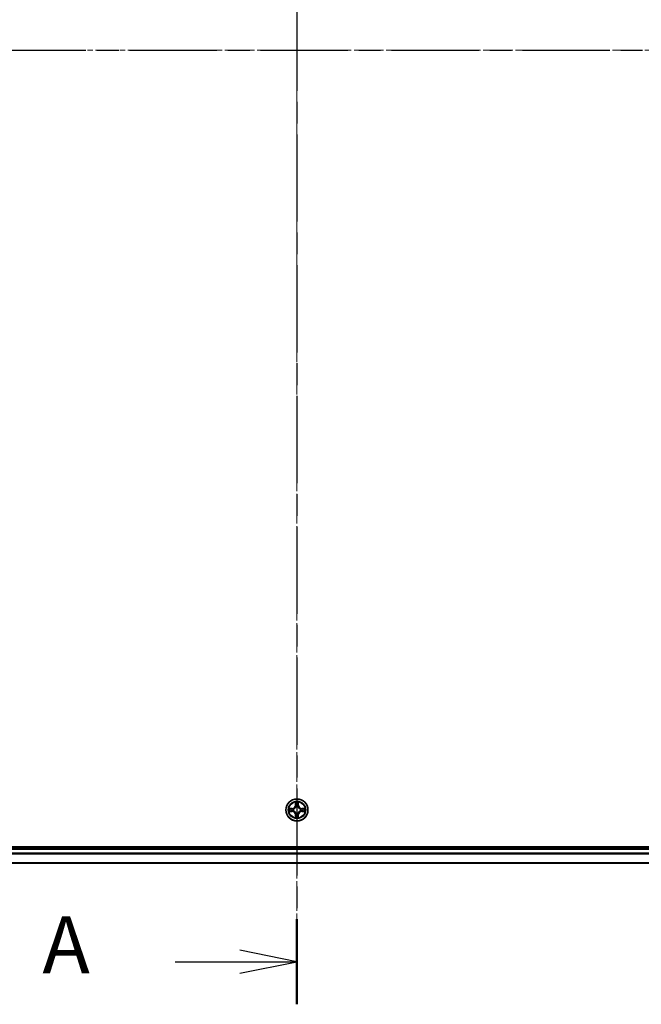
# Model space of a CAD drawing. Units: millimetres. Extents: x 0 to 8066, y 0 to 1686.
# Drawn here: x 1067 to 1231, y 845 to 1104 of the extents above; entities that cross this region are included whole.
import ezdxf

# ---------------------------------------------------------------- set-up
doc = ezdxf.new("R2010")
doc.units = ezdxf.units.MM
doc.linetypes.add('CHAIN', pattern=[0.3543, 0.2362, -0.0295, 0.0591, -0.0295])
doc.layers.add('Centerline (ISO)', color=7, linetype='Continuous', lineweight=18, true_color=0x80ffff)
for name, color, linetype, lineweight in [('Section Line (ISO)', 7, 'CHAIN', 25), ('Visible (ISO)', 7, 'Continuous', 35), ('Visible Narrow (ISO)', 7, 'Continuous', 25)]:
    doc.layers.add(name, color=color, linetype=linetype, lineweight=lineweight)
doc.styles.add('Note Text (TK)', font='MS PGothic.ttf')

# ---------------------------------------------------------------- blocks, each defined once
blk = doc.blocks.new('2dTransSection60')
at = {"layer": 'Section Line (ISO)', "linetype": 'CHAIN', "ltscale": 16.196398}
blk.add_line((170.291, 232.883), (170.291, 148.808), dxfattribs=at)
at = {"layer": 'Section Line (ISO)', "linetype": 'Continuous', "lineweight": 50}
blk.add_line((170.291, 152.546), (170.291, 148.808), dxfattribs=at)
at = {"layer": 'Section Line (ISO)', "linetype": 'Continuous'}
for p, q in [((170.291, 150.677), (167.791, 151.177)), ((164.953, 150.677), (167.791, 150.677)), ((167.791, 150.677), (170.291, 150.677)), ((167.791, 150.177), (170.291, 150.677))]:
    blk.add_line(p, q, dxfattribs=at)
at = {"layer": 'Section Line (ISO)', "insert": (159.133, 149.39), "char_height": 2.5, "attachment_point": 7, "style": 'Note Text (TK)'}
blk.add_mtext('A', dxfattribs=at)
blk = doc.blocks.new('2dTransSection61')
at = {"layer": 'Section Line (ISO)', "linetype": 'CHAIN', "ltscale": 16.209991}
blk.add_line((128.494, 190.671), (212.642, 190.671), dxfattribs=at)

msp = doc.modelspace()

# ---------------------------------------------------------------- linework, layer by layer
at = {"layer": 'Centerline (ISO)', "linetype": 'CHAIN', "ltscale": 23.990969}
for p, q in [((1140.24628, 1325.59611), (1140.24628, 861.61926)), ((1381.92125, 1096.02484), (900.82331, 1096.02484))]:
    msp.add_line(p, q, dxfattribs=at)
at = {"layer": 'Visible (ISO)'}
for p, q in [((1335.24628, 886.32484), (945.24628, 886.32484)), ((1330.24628, 886.02484), (950.24628, 886.02484)), ((950.24628, 882.02484), (1330.24628, 882.02484))]:
    msp.add_line(p, q, dxfattribs=at)
msp.add_circle((1140.24628, 896.02484), 2.9, dxfattribs=at)
at = {"layer": 'Visible Narrow (ISO)'}
for p, q in [((1139.85584, 898.04756), (1139.84223, 897.26804)), ((1139.89203, 897.26717), (1139.84223, 897.26804)), ((1139.89203, 897.26717), (1139.90059, 897.75723)), ((1139.89203, 897.26717), (1139.96467, 897.2659)), ((1140.00518, 896.94113), (1139.99976, 896.96175)), ((1140.49281, 896.96175), (1140.48739, 896.94113)), ((1140.60053, 897.26717), (1140.5279, 897.2659)), ((1140.59198, 897.75723), (1140.60053, 897.26717)), ((1140.60053, 897.26717), (1140.65034, 897.26804)), ((1140.65034, 897.26804), (1140.63673, 898.04756)), ((1139.00308, 896.42889), (1138.22356, 896.41529)), ((1138.22356, 895.63439), (1139.00309, 895.62079)), ((1138.5139, 896.37054), (1139.00395, 896.37909)), ((1139.00395, 895.67059), (1138.5139, 895.67914)), ((1139.00395, 896.37909), (1139.00308, 896.42889)), ((1139.00395, 895.67059), (1139.00309, 895.62079)), ((1139.00395, 896.37909), (1139.00522, 896.30646)), ((1139.00395, 895.67059), (1139.00522, 895.74322)), ((1139.30938, 896.27137), (1139.32999, 896.26594)), ((1139.32999, 895.78374), (1139.30938, 895.77831)), ((1139.89203, 894.78251), (1139.84223, 894.78164)), ((1139.84223, 894.78164), (1139.85584, 894.00212)), ((1139.89203, 894.78251), (1139.96467, 894.78378)), ((1139.90059, 894.29246), (1139.89203, 894.78251)), ((1139.99976, 895.08793), (1140.00518, 895.10855)), ((1140.48739, 895.10855), (1140.49281, 895.08793)), ((1140.60053, 894.78251), (1140.5279, 894.78378)), ((1140.60053, 894.78251), (1140.59198, 894.29246)), ((1140.60053, 894.78251), (1140.65034, 894.78164)), ((1140.63673, 894.00212), (1140.65034, 894.78164)), ((1141.16258, 896.26594), (1141.18319, 896.27137)), ((1141.18319, 895.77831), (1141.16258, 895.78374)), ((1141.48861, 896.37909), (1141.48734, 896.30646)), ((1141.48861, 895.67059), (1141.48734, 895.74322)), ((1141.48861, 896.37909), (1141.48948, 896.42889)), ((1141.48861, 896.37909), (1141.97867, 896.37054)), ((1141.97867, 895.67914), (1141.48861, 895.67059)), ((1141.48861, 895.67059), (1141.48948, 895.62079)), ((1142.26901, 896.41529), (1141.48948, 896.42889)), ((1141.48948, 895.62079), (1142.26901, 895.6344)), ((950.24628, 885.72484), (1330.24628, 885.72484)), ((1330.24628, 884.66535), (950.24628, 884.66535)), ((950.24628, 884.43489), (1330.24628, 884.43489)), ((1330.24628, 882.09437), (950.24628, 882.09437))]:
    msp.add_line(p, q, dxfattribs=at)
for radius in [2.86769, 2.30915, 2.14146]:
    msp.add_circle((1140.24628, 896.02484), radius, dxfattribs=at)
for centre, radius, start, end in [((1138.98818, 897.28295), 0.85418, 271.0000188, 359.0000188), ((1138.98818, 897.28295), 0.90399, 271.0000188, 359.0000188), ((1140.24628, 896.02484), 2.06006, 79.0746005, 100.9254372), ((1140.24628, 896.02484), 1.61218, 79.692498, 100.3075397), ((1140.24628, 896.02484), 0.9688, 75.2580629, 104.7419748), ((1140.24628, 896.02484), 0.94748, 75.2580629, 104.7419748), ((1141.50439, 897.28295), 0.90399, 181.0000188, 269.0000188), ((1141.50439, 897.28295), 0.85418, 181.0000188, 269.0000188), ((1140.24628, 896.02484), 2.06006, 169.0746005, 190.9254372), ((1140.24628, 896.02484), 1.61218, 169.692498, 190.3075397), ((1138.98818, 894.76673), 0.85418, 1.0000188, 89.0000188), ((1138.98818, 894.76673), 0.90399, 1.0000188, 89.0000188), ((1140.24628, 896.02484), 0.9688, 165.2580629, 194.7419748), ((1140.24628, 896.02484), 0.94748, 165.2580629, 194.7419748), ((1140.24628, 896.02484), 1.61218, 259.692498, 280.3075397), ((1140.24628, 896.02484), 0.9688, 255.2580629, 284.7419748), ((1140.24628, 896.02484), 0.94748, 255.2580629, 284.7419748), ((1141.50439, 894.76674), 0.90399, 91.0000188, 179.0000188), ((1141.50439, 894.76674), 0.85418, 91.0000188, 179.0000188), ((1140.24628, 896.02484), 0.94748, 345.2580629, 14.7419748), ((1140.24628, 896.02484), 0.9688, 345.2580629, 14.7419748), ((1140.24628, 896.02484), 1.61218, 349.692498, 10.3075397), ((1140.24628, 896.02484), 2.06006, 349.0746005, 10.9254372), ((1140.24628, 896.02484), 2.06006, 259.0746005, 280.9254372)]:
    msp.add_arc(centre, radius, start, end, dxfattribs=at)
for centre, major_axis, ratio, start_param, end_param in [((1139.95039, 897.75636), (-0.04996, -0.002), 0.548506655, 4.783578405, 6.178760573), ((1139.96583, 897.56693), (-0.04936, -0.00795), 0.895740182, 4.730442692, 6.085865813), ((1140.01115, 896.91843), (-0.04917, 0.00905), 0.876846415, 5.103283132, 6.100893958), ((1140.01115, 896.91843), (-0.04772, 0.01491), 0.410701226, 4.964497834, 6.187449516), ((1140.01447, 897.26503), (-0.04936, -0.00795), 0.895720538, 4.734837657, 6.085883608), ((1140.4781, 897.26503), (0.04936, -0.00795), 0.895720538, 0.197301699, 1.54834765), ((1140.48141, 896.91843), (0.04772, 0.01491), 0.410701227, 0.095735791, 1.318687473), ((1140.48141, 896.91843), (0.04917, 0.00905), 0.876846413, 0.18229136, 1.179902186), ((1140.52674, 897.56693), (0.04936, -0.00795), 0.895740182, 0.197319494, 1.552742616), ((1140.54218, 897.75636), (0.04996, -0.002), 0.548506655, 0.104424734, 1.499606902), ((1138.51477, 896.32073), (0.002, 0.04996), 0.548506655, 0.104424734, 1.499606902), ((1138.51477, 895.72895), (0.002, -0.04996), 0.548506655, 4.783578405, 6.178760573), ((1138.70419, 896.30529), (0.00795, 0.04936), 0.895740182, 0.197319494, 1.552742616), ((1138.70419, 895.74439), (0.00795, -0.04936), 0.895740182, 4.730442692, 6.085865813), ((1139.00609, 896.25666), (0.00795, 0.04936), 0.895720538, 0.197301699, 1.54834765), ((1139.00609, 895.79302), (0.00795, -0.04936), 0.895720538, 4.734837657, 6.085883608), ((1139.35269, 896.25997), (-0.00905, 0.04917), 0.876846413, 0.18229136, 1.179902186), ((1139.35269, 895.78971), (-0.00905, -0.04917), 0.876846415, 5.103283132, 6.100893958), ((1139.35269, 896.25997), (-0.01491, 0.04772), 0.410701227, 0.095735791, 1.318687473), ((1139.35269, 895.78971), (-0.01491, -0.04772), 0.410701226, 4.964497834, 6.187449516), ((1139.95039, 894.29332), (-0.04996, 0.002), 0.548506655, 0.104424734, 1.499606902), ((1139.96583, 894.48275), (-0.04936, 0.00795), 0.895740182, 0.197319494, 1.552742616), ((1140.01115, 895.13125), (-0.04917, -0.00905), 0.876846413, 0.18229136, 1.179902186), ((1140.01115, 895.13125), (-0.04772, -0.01491), 0.410701227, 0.095735791, 1.318687473), ((1140.01447, 894.78465), (-0.04936, 0.00795), 0.895720538, 0.197301699, 1.54834765), ((1140.4781, 894.78465), (0.04936, 0.00795), 0.895720538, 4.734837657, 6.085883608), ((1140.48141, 895.13125), (0.04772, -0.01491), 0.410701226, 4.964497834, 6.187449516), ((1140.48141, 895.13125), (0.04917, -0.00905), 0.876846415, 5.103283132, 6.100893958), ((1140.52674, 894.48275), (0.04936, 0.00795), 0.895740182, 4.730442692, 6.085865813), ((1140.54218, 894.29332), (0.04996, 0.002), 0.548506655, 4.783578405, 6.178760573), ((1141.13988, 896.25997), (0.00905, 0.04917), 0.876846415, 5.103283132, 6.100893958), ((1141.13988, 896.25997), (0.01491, 0.04772), 0.410701226, 4.964497834, 6.187449516), ((1141.13988, 895.78971), (0.01491, -0.04772), 0.410701227, 0.095735791, 1.318687473), ((1141.13988, 895.78971), (0.00905, -0.04917), 0.876846413, 0.18229136, 1.179902186), ((1141.48648, 896.25666), (-0.00795, 0.04936), 0.895720538, 4.734837657, 6.085883608), ((1141.48648, 895.79303), (-0.00795, -0.04936), 0.895720538, 0.197301699, 1.54834765), ((1141.78837, 896.3053), (-0.00795, 0.04936), 0.895740182, 4.730442692, 6.085865813), ((1141.78837, 895.74439), (-0.00795, -0.04936), 0.895740182, 0.197319494, 1.552742616), ((1141.9778, 896.32074), (-0.002, 0.04996), 0.548506655, 4.783578405, 6.178760573), ((1141.9778, 895.72895), (-0.002, -0.04996), 0.548506655, 0.104424734, 1.499606902)]:
    msp.add_ellipse(centre, major_axis=major_axis, ratio=ratio, start_param=start_param, end_param=end_param, dxfattribs=at)
for points, knots in [([(1139.32999, 896.26594), (1139.34588, 896.27111), (1139.36173, 896.27669), (1139.45774, 896.31322), (1139.53685, 896.3549), (1139.65951, 896.44276), (1139.70519, 896.48142), (1139.74744, 896.52368), (1139.7897, 896.56594), (1139.82836, 896.61161), (1139.91622, 896.73427), (1139.95791, 896.81338), (1139.99443, 896.90939), (1140.00002, 896.92524), (1140.00518, 896.94113)], [-0.1748660129, -0.1748660129, -0.1748660129, -0.1748660129, -0.1694049504, -0.1694049504, -0.1416740768, -0.1416740768, -0.1243422808, -0.1243422808, -0.1243422808, -0.1070104848, -0.1070104848, -0.0792796113, -0.0792796113, -0.0738185488, -0.0738185488, -0.0738185488, -0.0738185488]), ([(1139.96423, 896.93515), (1139.95954, 896.92004), (1139.95447, 896.90496), (1139.92125, 896.81372), (1139.88337, 896.73876), (1139.80319, 896.62378), (1139.76782, 896.5813), (1139.72882, 896.5423), (1139.68982, 896.50331), (1139.64735, 896.46793), (1139.53236, 896.38775), (1139.45741, 896.34987), (1139.36616, 896.31666), (1139.35109, 896.31158), (1139.33597, 896.30689)], [0.0738185488, 0.0738185488, 0.0738185488, 0.0738185488, 0.0792796113, 0.0792796113, 0.1070104848, 0.1070104848, 0.1243422808, 0.1243422808, 0.1243422808, 0.1416740768, 0.1416740768, 0.1694049504, 0.1694049504, 0.1748660128, 0.1748660128, 0.1748660128, 0.1748660128]), ([(1139.94574, 897.78355), (1139.94536, 897.79861), (1139.94327, 897.8141), (1139.93476, 897.85505), (1139.9266, 897.88067), (1139.90849, 897.92935), (1139.89883, 897.95239), (1139.87804, 897.99955), (1139.86689, 898.02365), (1139.85584, 898.04756)], [0, 0, 0, 0, 0.00593403848, 0.00593403848, 0.01542850005, 0.01542850005, 0.02374498793, 0.02374498793, 0.03239430317, 0.03239430317, 0.03239430317, 0.03239430317]), ([(1139.85584, 898.04756), (1139.86138, 898.02125), (1139.86695, 897.99472), (1139.87732, 897.94281), (1139.88213, 897.91746), (1139.89113, 897.86391), (1139.89516, 897.83573), (1139.89937, 897.79075), (1139.9004, 897.77374), (1139.90059, 897.75723)], [-0.03239430317, -0.03239430317, -0.03239430317, -0.03239430317, -0.02374498793, -0.02374498793, -0.01542850005, -0.01542850005, -0.00593403848, -0.00593403848, 0, 0, 0, 0]), ([(1139.90059, 897.75723), (1139.9022, 897.71687), (1139.90434, 897.68003), (1139.90955, 897.61609), (1139.91261, 897.589), (1139.91603, 897.5678)], [0, 0, 0, 0, 0.01449142296, 0.01449142296, 0.02898284593, 0.02898284593, 0.02898284593, 0.02898284593]), ([(1139.91603, 897.5678), (1139.92413, 897.51749), (1139.93224, 897.46717), (1139.94845, 897.36654), (1139.95656, 897.31622), (1139.96467, 897.2659)], [0, 0, 0, 0, 0.03438992711, 0.03438992711, 0.06877985423, 0.06877985423, 0.06877985423, 0.06877985423]), ([(1139.95781, 897.611), (1139.95476, 897.63028), (1139.95219, 897.65495), (1139.94814, 897.7132), (1139.94666, 897.74677), (1139.94574, 897.78355)], [-0.02898284593, -0.02898284593, -0.02898284593, -0.02898284593, -0.01449142296, -0.01449142296, 0, 0, 0, 0]), ([(1140.00624, 897.30906), (1139.99818, 897.35939), (1139.99011, 897.40971), (1139.97397, 897.51036), (1139.96589, 897.56068), (1139.95781, 897.611)], [-0.06877985423, -0.06877985423, -0.06877985423, -0.06877985423, -0.03438992711, -0.03438992711, 0, 0, 0, 0]), ([(1139.96467, 897.2659), (1139.9763, 897.19751), (1139.98089, 897.12782), (1139.97577, 897.01667), (1139.9715, 896.97637), (1139.96423, 896.93515)], [0, 0, 0, 0, 0.04912062725, 0.04912062725, 0.07646536039, 0.07646536039, 0.07646536039, 0.07646536039]), ([(1139.99976, 896.96175), (1140.00856, 897.00507), (1140.01399, 897.04736), (1140.02159, 897.16403), (1140.01775, 897.23717), (1140.00624, 897.30906)], [-0.07646536035, -0.07646536035, -0.07646536035, -0.07646536035, -0.04912062725, -0.04912062725, 0, 0, 0, 0]), ([(1140.48633, 897.30906), (1140.47481, 897.23717), (1140.47097, 897.16403), (1140.47857, 897.04736), (1140.484, 897.00507), (1140.49281, 896.96175)], [-0.09824125451, -0.09824125451, -0.09824125451, -0.09824125451, -0.04912062725, -0.04912062725, -0.02177589412, -0.02177589412, -0.02177589412, -0.02177589412]), ([(1140.53475, 897.611), (1140.52667, 897.56068), (1140.5186, 897.51036), (1140.50246, 897.40971), (1140.49439, 897.35939), (1140.48633, 897.30906)], [-0.06877985423, -0.06877985423, -0.06877985423, -0.06877985423, -0.03438992711, -0.03438992711, 0, 0, 0, 0]), ([(1140.48739, 896.94113), (1140.49255, 896.92524), (1140.49813, 896.90939), (1140.53466, 896.81338), (1140.57634, 896.73427), (1140.66421, 896.61161), (1140.70287, 896.56594), (1140.74512, 896.52368), (1140.78738, 896.48142), (1140.83306, 896.44276), (1140.95572, 896.3549), (1141.03482, 896.31322), (1141.13083, 896.27669), (1141.14669, 896.27111), (1141.16258, 896.26594)], [-0.1748660129, -0.1748660129, -0.1748660129, -0.1748660129, -0.1694049504, -0.1694049504, -0.1416740768, -0.1416740768, -0.1243422808, -0.1243422808, -0.1243422808, -0.1070104848, -0.1070104848, -0.0792796113, -0.0792796113, -0.0738185488, -0.0738185488, -0.0738185488, -0.0738185488]), ([(1140.52833, 896.93515), (1140.52107, 896.97637), (1140.51679, 897.01667), (1140.51168, 897.12782), (1140.51626, 897.19751), (1140.5279, 897.2659)], [0.02177589412, 0.02177589412, 0.02177589412, 0.02177589412, 0.04912062725, 0.04912062725, 0.09824125451, 0.09824125451, 0.09824125451, 0.09824125451]), ([(1140.5279, 897.2659), (1140.53601, 897.31622), (1140.54411, 897.36654), (1140.56033, 897.46717), (1140.56843, 897.51749), (1140.57654, 897.5678)], [0, 0, 0, 0, 0.03438992711, 0.03438992711, 0.06877985423, 0.06877985423, 0.06877985423, 0.06877985423]), ([(1141.1566, 896.30689), (1141.14148, 896.31158), (1141.1264, 896.31666), (1141.03516, 896.34988), (1140.96021, 896.38775), (1140.84522, 896.46793), (1140.80274, 896.50331), (1140.76375, 896.5423), (1140.72475, 896.5813), (1140.68938, 896.62378), (1140.6092, 896.73876), (1140.57132, 896.81372), (1140.5381, 896.90496), (1140.53302, 896.92004), (1140.52833, 896.93515)], [0.0738185488, 0.0738185488, 0.0738185488, 0.0738185488, 0.0792796113, 0.0792796113, 0.1070104848, 0.1070104848, 0.1243422808, 0.1243422808, 0.1243422808, 0.1416740768, 0.1416740768, 0.1694049504, 0.1694049504, 0.1748660128, 0.1748660128, 0.1748660128, 0.1748660128]), ([(1140.54682, 897.78355), (1140.54591, 897.747), (1140.54444, 897.71363), (1140.54041, 897.65527), (1140.53783, 897.63041), (1140.53475, 897.611)], [-0.02898284593, -0.02898284593, -0.02898284593, -0.02898284593, -0.01458506341, -0.01458506341, 0, 0, 0, 0]), ([(1140.63673, 898.04756), (1140.62326, 898.01843), (1140.60963, 897.989), (1140.58104, 897.92245), (1140.56673, 897.88571), (1140.55132, 897.8271), (1140.54736, 897.80488), (1140.54682, 897.78355)], [-0.00033832945, -0.00033832945, -0.00033832945, -0.00033832945, 0.0102009359, 0.0102009359, 0.02365018994, 0.02365018994, 0.03205597372, 0.03205597372, 0.03205597372, 0.03205597372]), ([(1140.57654, 897.5678), (1140.57998, 897.58914), (1140.58306, 897.61644), (1140.58825, 897.68051), (1140.59038, 897.71713), (1140.59198, 897.75723)], [0, 0, 0, 0, 0.01458506341, 0.01458506341, 0.02898284593, 0.02898284593, 0.02898284593, 0.02898284593]), ([(1140.59198, 897.75723), (1140.59224, 897.78062), (1140.5942, 897.80502), (1140.60181, 897.86945), (1140.60892, 897.90986), (1140.62317, 897.9831), (1140.62998, 898.0155), (1140.63673, 898.04756)], [-0.03205597372, -0.03205597372, -0.03205597372, -0.03205597372, -0.02365018994, -0.02365018994, -0.0102009359, -0.0102009359, 0.00033832945, 0.00033832945, 0.00033832945, 0.00033832945]), ([(1138.5139, 896.37054), (1138.4905, 896.3708), (1138.4661, 896.37275), (1138.40168, 896.38037), (1138.36126, 896.38747), (1138.28802, 896.40172), (1138.25563, 896.40854), (1138.22356, 896.41529)], [-0.03205597372, -0.03205597372, -0.03205597372, -0.03205597372, -0.02365018994, -0.02365018994, -0.0102009359, -0.0102009359, 0.00033832945, 0.00033832945, 0.00033832945, 0.00033832945]), ([(1138.22356, 896.41529), (1138.2527, 896.40182), (1138.28213, 896.38819), (1138.34868, 896.3596), (1138.38541, 896.34528), (1138.44403, 896.32988), (1138.46624, 896.32591), (1138.48758, 896.32538)], [-0.00033832945, -0.00033832945, -0.00033832945, -0.00033832945, 0.0102009359, 0.0102009359, 0.02365018994, 0.02365018994, 0.03205597372, 0.03205597372, 0.03205597372, 0.03205597372]), ([(1138.48758, 895.7243), (1138.47251, 895.72392), (1138.45702, 895.72183), (1138.41608, 895.71331), (1138.39046, 895.70516), (1138.34178, 895.68705), (1138.31874, 895.67738), (1138.27158, 895.6566), (1138.24747, 895.64544), (1138.22356, 895.63439)], [0, 0, 0, 0, 0.00593403848, 0.00593403848, 0.01542850005, 0.01542850005, 0.02374498793, 0.02374498793, 0.03239430317, 0.03239430317, 0.03239430317, 0.03239430317]), ([(1138.22356, 895.63439), (1138.24988, 895.63993), (1138.27641, 895.64551), (1138.32831, 895.65588), (1138.35367, 895.66069), (1138.40722, 895.66968), (1138.43539, 895.67372), (1138.48037, 895.67792), (1138.49738, 895.67896), (1138.5139, 895.67914)], [-0.03239430317, -0.03239430317, -0.03239430317, -0.03239430317, -0.02374498793, -0.02374498793, -0.01542850005, -0.01542850005, -0.00593403848, -0.00593403848, 0, 0, 0, 0]), ([(1138.48758, 896.32538), (1138.52412, 896.32447), (1138.55749, 896.323), (1138.61586, 896.31897), (1138.64072, 896.31638), (1138.66013, 896.31331)], [-0.02898284593, -0.02898284593, -0.02898284593, -0.02898284593, -0.01458506341, -0.01458506341, 0, 0, 0, 0]), ([(1138.66013, 895.73637), (1138.64084, 895.73332), (1138.61618, 895.73075), (1138.55793, 895.7267), (1138.52436, 895.72522), (1138.48758, 895.7243)], [-0.02898284593, -0.02898284593, -0.02898284593, -0.02898284593, -0.01449142296, -0.01449142296, 0, 0, 0, 0]), ([(1138.70332, 896.3551), (1138.68198, 896.35853), (1138.65468, 896.36161), (1138.59062, 896.36681), (1138.55399, 896.36893), (1138.5139, 896.37054)], [0, 0, 0, 0, 0.01458506341, 0.01458506341, 0.02898284593, 0.02898284593, 0.02898284593, 0.02898284593]), ([(1138.5139, 895.67914), (1138.55426, 895.68076), (1138.59109, 895.6829), (1138.65503, 895.6881), (1138.68212, 895.69117), (1138.70332, 895.69458)], [0, 0, 0, 0, 0.01449142296, 0.01449142296, 0.02898284593, 0.02898284593, 0.02898284593, 0.02898284593]), ([(1138.66013, 896.31331), (1138.71045, 896.30523), (1138.76077, 896.29716), (1138.86141, 896.28101), (1138.91174, 896.27295), (1138.96207, 896.26489)], [-0.06877985423, -0.06877985423, -0.06877985423, -0.06877985423, -0.03438992711, -0.03438992711, 0, 0, 0, 0]), ([(1138.96207, 895.7848), (1138.91174, 895.77673), (1138.86141, 895.76867), (1138.76077, 895.75252), (1138.71045, 895.74445), (1138.66013, 895.73637)], [-0.06877985423, -0.06877985423, -0.06877985423, -0.06877985423, -0.03438992711, -0.03438992711, 0, 0, 0, 0]), ([(1139.00522, 896.30646), (1138.9549, 896.31456), (1138.90459, 896.32267), (1138.80395, 896.33888), (1138.75364, 896.34699), (1138.70332, 896.3551)], [0, 0, 0, 0, 0.03438992711, 0.03438992711, 0.06877985423, 0.06877985423, 0.06877985423, 0.06877985423]), ([(1138.70332, 895.69458), (1138.75364, 895.70269), (1138.80395, 895.7108), (1138.90459, 895.72701), (1138.9549, 895.73512), (1139.00522, 895.74322)], [0, 0, 0, 0, 0.03438992711, 0.03438992711, 0.06877985423, 0.06877985423, 0.06877985423, 0.06877985423]), ([(1138.96207, 896.26489), (1139.03395, 896.25337), (1139.10709, 896.24953), (1139.22376, 896.25713), (1139.26605, 896.26256), (1139.30938, 896.27137)], [-0.09824125451, -0.09824125451, -0.09824125451, -0.09824125451, -0.04912062725, -0.04912062725, -0.02177589412, -0.02177589412, -0.02177589412, -0.02177589412]), ([(1139.30938, 895.77831), (1139.26605, 895.78712), (1139.22376, 895.79255), (1139.10709, 895.80015), (1139.03395, 895.79631), (1138.96207, 895.7848)], [-0.07646536035, -0.07646536035, -0.07646536035, -0.07646536035, -0.04912062725, -0.04912062725, 0, 0, 0, 0]), ([(1139.33597, 896.30689), (1139.29475, 896.29962), (1139.25446, 896.29535), (1139.1433, 896.29024), (1139.07362, 896.29482), (1139.00522, 896.30646)], [0.02177589412, 0.02177589412, 0.02177589412, 0.02177589412, 0.04912062725, 0.04912062725, 0.09824125451, 0.09824125451, 0.09824125451, 0.09824125451]), ([(1139.00522, 895.74322), (1139.07362, 895.75486), (1139.1433, 895.75944), (1139.25446, 895.75433), (1139.29475, 895.75006), (1139.33597, 895.74279)], [0, 0, 0, 0, 0.04912062725, 0.04912062725, 0.07646536039, 0.07646536039, 0.07646536039, 0.07646536039]), ([(1140.00518, 895.10855), (1140.00002, 895.12444), (1139.99443, 895.14029), (1139.95791, 895.2363), (1139.91622, 895.31541), (1139.82836, 895.43807), (1139.7897, 895.48374), (1139.74744, 895.526), (1139.70519, 895.56826), (1139.65951, 895.60692), (1139.53685, 895.69478), (1139.45774, 895.73646), (1139.36173, 895.77299), (1139.34588, 895.77857), (1139.32999, 895.78374)], [-0.1748660129, -0.1748660129, -0.1748660129, -0.1748660129, -0.1694049504, -0.1694049504, -0.1416740768, -0.1416740768, -0.1243422808, -0.1243422808, -0.1243422808, -0.1070104848, -0.1070104848, -0.0792796113, -0.0792796113, -0.0738185488, -0.0738185488, -0.0738185488, -0.0738185488]), ([(1139.33597, 895.74279), (1139.35109, 895.7381), (1139.36616, 895.73302), (1139.45741, 895.69981), (1139.53236, 895.66193), (1139.64735, 895.58175), (1139.68982, 895.54637), (1139.72882, 895.50738), (1139.76782, 895.46838), (1139.80319, 895.4259), (1139.88337, 895.31092), (1139.92125, 895.23596), (1139.95447, 895.14472), (1139.95954, 895.12964), (1139.96423, 895.11453)], [0.0738185488, 0.0738185488, 0.0738185488, 0.0738185488, 0.0792796113, 0.0792796113, 0.1070104848, 0.1070104848, 0.1243422808, 0.1243422808, 0.1243422808, 0.1416740768, 0.1416740768, 0.1694049504, 0.1694049504, 0.1748660128, 0.1748660128, 0.1748660128, 0.1748660128]), ([(1139.90059, 894.29246), (1139.90032, 894.26906), (1139.89837, 894.24466), (1139.89075, 894.18023), (1139.88365, 894.13982), (1139.8694, 894.06658), (1139.86259, 894.03419), (1139.85584, 894.00212)], [-0.03205597372, -0.03205597372, -0.03205597372, -0.03205597372, -0.02365018994, -0.02365018994, -0.0102009359, -0.0102009359, 0.00033832945, 0.00033832945, 0.00033832945, 0.00033832945]), ([(1139.91603, 894.48188), (1139.91259, 894.46054), (1139.90951, 894.43324), (1139.90432, 894.36917), (1139.90219, 894.33255), (1139.90059, 894.29246)], [0, 0, 0, 0, 0.01458506341, 0.01458506341, 0.02898284593, 0.02898284593, 0.02898284593, 0.02898284593]), ([(1139.96467, 894.78378), (1139.95656, 894.73346), (1139.94845, 894.68314), (1139.93224, 894.58251), (1139.92413, 894.53219), (1139.91603, 894.48188)], [0, 0, 0, 0, 0.03438992711, 0.03438992711, 0.06877985423, 0.06877985423, 0.06877985423, 0.06877985423]), ([(1139.94574, 894.26613), (1139.94666, 894.30268), (1139.94812, 894.33605), (1139.95216, 894.39441), (1139.95474, 894.41928), (1139.95782, 894.43868)], [-0.02898284593, -0.02898284593, -0.02898284593, -0.02898284593, -0.01458506341, -0.01458506341, 0, 0, 0, 0]), ([(1139.95782, 894.43868), (1139.96589, 894.489), (1139.97397, 894.53932), (1139.99011, 894.63997), (1139.99818, 894.69029), (1140.00624, 894.74062)], [-0.06877985423, -0.06877985423, -0.06877985423, -0.06877985423, -0.03438992711, -0.03438992711, 0, 0, 0, 0]), ([(1139.96423, 895.11453), (1139.9715, 895.07331), (1139.97578, 895.03301), (1139.98089, 894.92186), (1139.97631, 894.85218), (1139.96467, 894.78378)], [0.02177589412, 0.02177589412, 0.02177589412, 0.02177589412, 0.04912062725, 0.04912062725, 0.09824125451, 0.09824125451, 0.09824125451, 0.09824125451]), ([(1140.00624, 894.74062), (1140.01775, 894.81251), (1140.02159, 894.88565), (1140.014, 895.00232), (1140.00856, 895.04461), (1139.99976, 895.08793)], [-0.09824125451, -0.09824125451, -0.09824125451, -0.09824125451, -0.04912062725, -0.04912062725, -0.02177589412, -0.02177589412, -0.02177589412, -0.02177589412]), ([(1140.49281, 895.08793), (1140.484, 895.04461), (1140.47857, 895.00232), (1140.47097, 894.88565), (1140.47481, 894.81251), (1140.48633, 894.74062)], [-0.07646536035, -0.07646536035, -0.07646536035, -0.07646536035, -0.04912062725, -0.04912062725, 0, 0, 0, 0]), ([(1140.48633, 894.74062), (1140.49439, 894.69029), (1140.50246, 894.63997), (1140.5186, 894.53932), (1140.52667, 894.489), (1140.53475, 894.43868)], [-0.06877985423, -0.06877985423, -0.06877985423, -0.06877985423, -0.03438992711, -0.03438992711, 0, 0, 0, 0]), ([(1141.16258, 895.78374), (1141.14669, 895.77857), (1141.13083, 895.77299), (1141.03482, 895.73646), (1140.95572, 895.69478), (1140.83306, 895.60692), (1140.78738, 895.56826), (1140.74512, 895.526), (1140.70287, 895.48374), (1140.66421, 895.43807), (1140.57634, 895.31541), (1140.53466, 895.2363), (1140.49813, 895.14029), (1140.49255, 895.12444), (1140.48739, 895.10855)], [-0.1748660129, -0.1748660129, -0.1748660129, -0.1748660129, -0.1694049504, -0.1694049504, -0.1416740768, -0.1416740768, -0.1243422808, -0.1243422808, -0.1243422808, -0.1070104848, -0.1070104848, -0.0792796113, -0.0792796113, -0.0738185488, -0.0738185488, -0.0738185488, -0.0738185488]), ([(1140.5279, 894.78378), (1140.51626, 894.85218), (1140.51168, 894.92186), (1140.51679, 895.03301), (1140.52107, 895.07331), (1140.52833, 895.11453)], [0, 0, 0, 0, 0.04912062725, 0.04912062725, 0.07646536039, 0.07646536039, 0.07646536039, 0.07646536039]), ([(1140.57654, 894.48188), (1140.56843, 894.53219), (1140.56033, 894.58251), (1140.54411, 894.68314), (1140.53601, 894.73346), (1140.5279, 894.78378)], [0, 0, 0, 0, 0.03438992711, 0.03438992711, 0.06877985423, 0.06877985423, 0.06877985423, 0.06877985423]), ([(1140.52833, 895.11453), (1140.53303, 895.12964), (1140.5381, 895.14472), (1140.57132, 895.23596), (1140.6092, 895.31092), (1140.68938, 895.4259), (1140.72475, 895.46838), (1140.76375, 895.50738), (1140.80274, 895.54638), (1140.84522, 895.58175), (1140.96021, 895.66193), (1141.03516, 895.69981), (1141.1264, 895.73302), (1141.14148, 895.7381), (1141.1566, 895.74279)], [0.0738185488, 0.0738185488, 0.0738185488, 0.0738185488, 0.0792796113, 0.0792796113, 0.1070104848, 0.1070104848, 0.1243422808, 0.1243422808, 0.1243422808, 0.1416740768, 0.1416740768, 0.1694049504, 0.1694049504, 0.1748660128, 0.1748660128, 0.1748660128, 0.1748660128]), ([(1140.53475, 894.43868), (1140.53781, 894.4194), (1140.54038, 894.39473), (1140.54443, 894.33649), (1140.54591, 894.30292), (1140.54683, 894.26613)], [-0.02898284593, -0.02898284593, -0.02898284593, -0.02898284593, -0.01449142296, -0.01449142296, 0, 0, 0, 0]), ([(1140.59198, 894.29246), (1140.59037, 894.33281), (1140.58822, 894.36965), (1140.58302, 894.43359), (1140.57996, 894.46068), (1140.57654, 894.48188)], [0, 0, 0, 0, 0.01449142296, 0.01449142296, 0.02898284593, 0.02898284593, 0.02898284593, 0.02898284593]), ([(1140.63673, 894.00212), (1140.63119, 894.02843), (1140.62561, 894.05497), (1140.61524, 894.10687), (1140.61043, 894.13223), (1140.60144, 894.18578), (1140.5974, 894.21395), (1140.5932, 894.25893), (1140.59217, 894.27594), (1140.59198, 894.29246)], [-0.03239430317, -0.03239430317, -0.03239430317, -0.03239430317, -0.02374498793, -0.02374498793, -0.01542850005, -0.01542850005, -0.00593403848, -0.00593403848, 0, 0, 0, 0]), ([(1141.48734, 896.30646), (1141.41895, 896.29482), (1141.34927, 896.29024), (1141.23811, 896.29535), (1141.19782, 896.29962), (1141.1566, 896.30689)], [0, 0, 0, 0, 0.04912062725, 0.04912062725, 0.07646536039, 0.07646536039, 0.07646536039, 0.07646536039]), ([(1141.1566, 895.74279), (1141.19782, 895.75006), (1141.23811, 895.75433), (1141.34927, 895.75944), (1141.41895, 895.75486), (1141.48734, 895.74322)], [0.02177589412, 0.02177589412, 0.02177589412, 0.02177589412, 0.04912062725, 0.04912062725, 0.09824125451, 0.09824125451, 0.09824125451, 0.09824125451]), ([(1141.18319, 896.27137), (1141.22651, 896.26256), (1141.2688, 896.25713), (1141.38547, 896.24953), (1141.45862, 896.25337), (1141.5305, 896.26489)], [-0.07646536035, -0.07646536035, -0.07646536035, -0.07646536035, -0.04912062725, -0.04912062725, 0, 0, 0, 0]), ([(1141.5305, 895.7848), (1141.45862, 895.79631), (1141.38547, 895.80015), (1141.2688, 895.79255), (1141.22651, 895.78712), (1141.18319, 895.77831)], [-0.09824125451, -0.09824125451, -0.09824125451, -0.09824125451, -0.04912062725, -0.04912062725, -0.02177589412, -0.02177589412, -0.02177589412, -0.02177589412]), ([(1141.78924, 896.3551), (1141.73893, 896.34699), (1141.68861, 896.33888), (1141.58798, 896.32267), (1141.53766, 896.31457), (1141.48734, 896.30646)], [0, 0, 0, 0, 0.03438992711, 0.03438992711, 0.06877985423, 0.06877985423, 0.06877985423, 0.06877985423]), ([(1141.48734, 895.74322), (1141.53766, 895.73512), (1141.58798, 895.72701), (1141.68861, 895.7108), (1141.73893, 895.70269), (1141.78924, 895.69458)], [0, 0, 0, 0, 0.03438992711, 0.03438992711, 0.06877985423, 0.06877985423, 0.06877985423, 0.06877985423]), ([(1141.5305, 896.26489), (1141.58083, 896.27295), (1141.63115, 896.28102), (1141.7318, 896.29716), (1141.78212, 896.30523), (1141.83244, 896.31331)], [-0.06877985423, -0.06877985423, -0.06877985423, -0.06877985423, -0.03438992711, -0.03438992711, 0, 0, 0, 0]), ([(1141.83244, 895.73637), (1141.78212, 895.74445), (1141.7318, 895.75253), (1141.63115, 895.76867), (1141.58083, 895.77673), (1141.5305, 895.7848)], [-0.06877985423, -0.06877985423, -0.06877985423, -0.06877985423, -0.03438992711, -0.03438992711, 0, 0, 0, 0]), ([(1141.97867, 896.37054), (1141.93831, 896.36892), (1141.90147, 896.36678), (1141.83754, 896.36158), (1141.81045, 896.35851), (1141.78924, 896.3551)], [0, 0, 0, 0, 0.01449142296, 0.01449142296, 0.02898284593, 0.02898284593, 0.02898284593, 0.02898284593]), ([(1141.78924, 895.69458), (1141.81058, 895.69115), (1141.83789, 895.68807), (1141.90195, 895.68287), (1141.93857, 895.68075), (1141.97867, 895.67914)], [0, 0, 0, 0, 0.01458506341, 0.01458506341, 0.02898284593, 0.02898284593, 0.02898284593, 0.02898284593]), ([(1141.83244, 896.31331), (1141.85172, 896.31636), (1141.87639, 896.31893), (1141.93464, 896.32298), (1141.96821, 896.32446), (1142.00499, 896.32538)], [-0.02898284593, -0.02898284593, -0.02898284593, -0.02898284593, -0.01449142296, -0.01449142296, 0, 0, 0, 0]), ([(1142.00499, 895.7243), (1141.96845, 895.72521), (1141.93507, 895.72668), (1141.87671, 895.73071), (1141.85185, 895.7333), (1141.83244, 895.73637)], [-0.02898284593, -0.02898284593, -0.02898284593, -0.02898284593, -0.01458506341, -0.01458506341, 0, 0, 0, 0]), ([(1142.26901, 896.41529), (1142.24269, 896.40975), (1142.21616, 896.40417), (1142.16425, 896.3938), (1142.1389, 896.38899), (1142.08535, 896.38), (1142.05718, 896.37596), (1142.0122, 896.37176), (1141.99519, 896.37072), (1141.97867, 896.37054)], [-0.03239430317, -0.03239430317, -0.03239430317, -0.03239430317, -0.02374498793, -0.02374498793, -0.01542850005, -0.01542850005, -0.00593403848, -0.00593403848, 0, 0, 0, 0]), ([(1141.97867, 895.67914), (1142.00207, 895.67888), (1142.02647, 895.67693), (1142.09089, 895.66931), (1142.13131, 895.66221), (1142.20454, 895.64796), (1142.23694, 895.64114), (1142.26901, 895.6344)], [-0.03205597372, -0.03205597372, -0.03205597372, -0.03205597372, -0.02365018994, -0.02365018994, -0.0102009359, -0.0102009359, 0.00033832945, 0.00033832945, 0.00033832945, 0.00033832945]), ([(1142.00499, 896.32538), (1142.02005, 896.32576), (1142.03555, 896.32785), (1142.07649, 896.33637), (1142.10211, 896.34452), (1142.15079, 896.36263), (1142.17383, 896.3723), (1142.22099, 896.39308), (1142.2451, 896.40424), (1142.26901, 896.41529)], [0, 0, 0, 0, 0.00593403848, 0.00593403848, 0.01542850005, 0.01542850005, 0.02374498793, 0.02374498793, 0.03239430317, 0.03239430317, 0.03239430317, 0.03239430317]), ([(1142.26901, 895.6344), (1142.23987, 895.64786), (1142.21044, 895.66149), (1142.14389, 895.69008), (1142.10716, 895.7044), (1142.04854, 895.7198), (1142.02633, 895.72377), (1142.00499, 895.7243)], [-0.00033832945, -0.00033832945, -0.00033832945, -0.00033832945, 0.0102009359, 0.0102009359, 0.02365018994, 0.02365018994, 0.03205597372, 0.03205597372, 0.03205597372, 0.03205597372]), ([(1139.85584, 894.00212), (1139.8693, 894.03125), (1139.88293, 894.06068), (1139.91153, 894.12723), (1139.92584, 894.16397), (1139.94124, 894.22258), (1139.94521, 894.2448), (1139.94574, 894.26613)], [-0.00033832945, -0.00033832945, -0.00033832945, -0.00033832945, 0.0102009359, 0.0102009359, 0.02365018994, 0.02365018994, 0.03205597372, 0.03205597372, 0.03205597372, 0.03205597372]), ([(1140.54683, 894.26613), (1140.5472, 894.25107), (1140.5493, 894.23558), (1140.55781, 894.19463), (1140.56597, 894.16901), (1140.58408, 894.12033), (1140.59374, 894.09729), (1140.61452, 894.05013), (1140.62568, 894.02603), (1140.63673, 894.00212)], [0, 0, 0, 0, 0.00593403848, 0.00593403848, 0.01542850005, 0.01542850005, 0.02374498793, 0.02374498793, 0.03239430317, 0.03239430317, 0.03239430317, 0.03239430317])]:
    msp.add_open_spline(points, degree=3, knots=knots, dxfattribs=at)

# ---------------------------------------------------------------- block references
at = {"layer": 'Section Line (ISO)', "xscale": 6, "yscale": 6, "zscale": 6}
for name in ['2dTransSection60', '2dTransSection61']:
    msp.add_blockref(name, (118.5, -48), dxfattribs=at)

doc.saveas('drawing.dxf')
